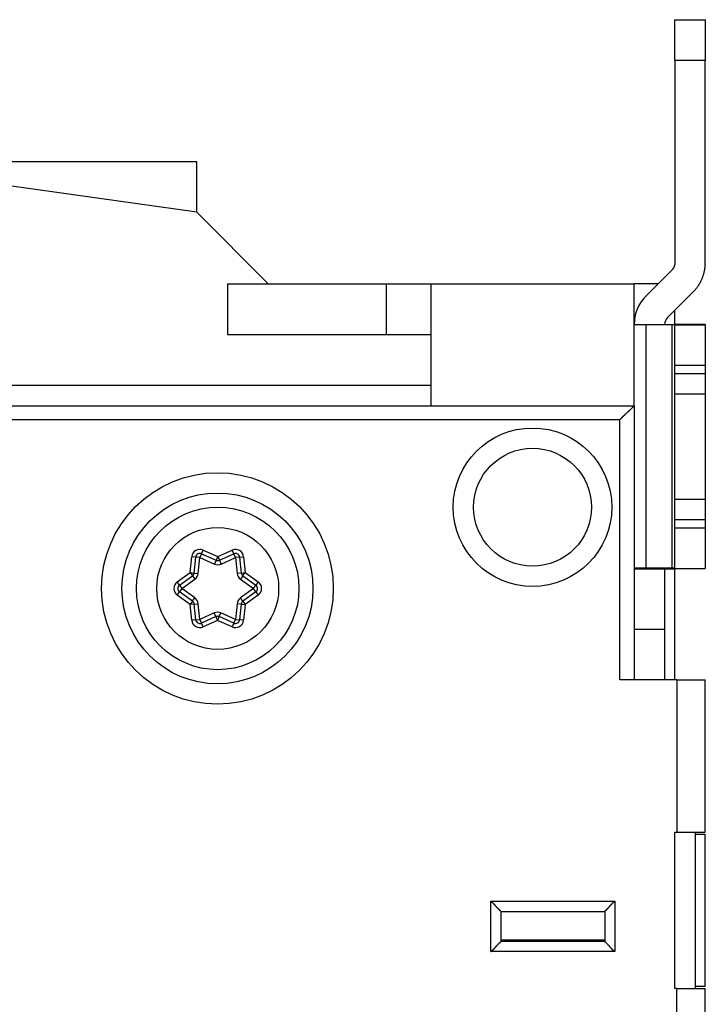
# Model space of a CAD drawing. Extents: x 67 to 594, y 0 to 389.
# Drawn here: x 185 to 219, y 166 to 215 of the extents above; entities that cross this region are included whole.
import ezdxf

# ---------------------------------------------------------------- set-up
doc = ezdxf.new("R2010")
doc.units = 0
doc.linetypes.add('HIDDENNEW0', pattern=[4.5, 1.5, -1.5, 1.5])
doc.layers.add('MUOTOVIIVAT', color=40, linetype='HIDDENNEW0')
doc.layers.add('TANGVIIVATNONDEF', color=3, linetype='HIDDENNEW0')

msp = doc.modelspace()

# ---------------------------------------------------------------- linework, layer by layer
at = {"layer": 'MUOTOVIIVAT', "color": 40, "linetype": 'CONTINUOUS'}
for p, q in [((217.58469, 214.74988), (217.5847, 214.75713)), ((217.5847, 214.75713), (219.0847, 214.75713)), ((217.5847, 214.74989), (219.0847, 214.74989)), ((217.5847, 212.74799), (217.5847, 214.74989)), ((219.0847, 214.75713), (219.08471, 214.74988)), ((219.0847, 214.74989), (219.0847, 212.74799)), ((219.08471, 212.74799), (217.58469, 212.74799)), ((217.5847, 212.74799), (217.5847, 202.78163)), ((219.0847, 202.78163), (219.0847, 212.74799)), ((194.06317, 205.27336), (176.42795, 207.75183)), ((194.06317, 207.75183), (181.08669, 207.75183)), ((194.06317, 205.27336), (194.06317, 207.75183)), ((197.5847, 201.75183), (194.06317, 205.27336)), ((217.43826, 202.42808), (216.17049, 201.16031)), ((195.5847, 201.75183), (203.3847, 201.75183)), ((195.5847, 201.75183), (195.5847, 199.25183)), ((203.3847, 201.75183), (205.5847, 201.75183)), ((203.3847, 201.75183), (203.3847, 199.25183)), ((205.5847, 201.75183), (205.58471, 195.75182)), ((205.5847, 201.75183), (215.5847, 201.75183)), ((215.5847, 195.75183), (215.5847, 201.75183)), ((216.76201, 201.75183), (215.58471, 201.75183)), ((217.23115, 200.09965), (218.49892, 201.36742)), ((217.58471, 199.74322), (217.58471, 200.45321)), ((215.5847, 199.74611), (216.17049, 199.74476)), ((216.17049, 199.74476), (217.43826, 199.74355)), ((216.17049, 187.74478), (216.17049, 199.74476)), ((217.0847, 199.7461), (217.0847, 199.74389)), ((217.43826, 199.74356), (217.43826, 187.74354)), ((217.58469, 199.73371), (217.5847, 199.74322)), ((217.58471, 199.75822), (218.49892, 199.75909)), ((218.4989, 199.75909), (218.49892, 199.73372)), ((219.0847, 199.74322), (219.0847, 199.76044)), ((219.0847, 199.73372), (219.0847, 199.74322)), ((217.5847, 199.73372), (219.0847, 199.73372)), ((217.5847, 197.73181), (217.5847, 199.73372)), ((217.58471, 199.73372), (217.58471, 199.73859)), ((219.08471, 199.73371), (219.0847, 199.73488)), ((219.0847, 199.73372), (219.0847, 197.73181)), ((195.5847, 199.25183), (203.3847, 199.25183)), ((203.3847, 199.25183), (205.5847, 199.25183)), ((219.08471, 197.73182), (217.58469, 197.73182)), ((217.58469, 197.33183), (219.08471, 197.33183)), ((217.5847, 197.33181), (217.5847, 197.73181)), ((217.5847, 196.33277), (217.5847, 197.33181)), ((219.0847, 197.73181), (219.0847, 197.33181)), ((219.0847, 197.33181), (219.0847, 196.33277)), ((205.5847, 196.75183), (169.5847, 196.75183)), ((217.5847, 191.13753), (217.58469, 196.33277)), ((217.5847, 196.33277), (219.0847, 196.33277)), ((219.08471, 196.33277), (219.0847, 191.13753)), ((164.6847, 195.75183), (215.5847, 195.75183)), ((215.5847, 195.75183), (215.5847, 182.25183)), ((219.0847, 191.13277), (217.5847, 191.13277)), ((217.5847, 190.13182), (217.5847, 191.13277)), ((219.0847, 191.13277), (219.0847, 190.13182)), ((219.08471, 190.1318), (217.58469, 190.1318)), ((217.5847, 189.73182), (217.5847, 190.13182)), ((219.0847, 190.13182), (219.0847, 189.73182)), ((217.58469, 189.7318), (219.08471, 189.7318)), ((217.5847, 187.73372), (217.5847, 189.73182)), ((219.0847, 189.73182), (219.0847, 187.73372)), ((193.93438, 187.51312), (194.01674, 188.29672)), ((194.29699, 188.45852), (195.01658, 188.13814)), ((195.17961, 188.13829), (195.89375, 188.45783)), ((196.17434, 188.29618), (196.25664, 187.51312)), ((216.17049, 187.74477), (215.5847, 187.74611)), ((217.0847, 187.70183), (215.5847, 187.70183)), ((217.43826, 187.74356), (216.17049, 187.74477)), ((217.0847, 187.70183), (217.0847, 184.75183)), ((217.58471, 187.70183), (217.0847, 187.70183)), ((217.58469, 187.73373), (219.08471, 187.73373)), ((217.58472, 182.25185), (217.58471, 187.70183)), ((217.58472, 187.70184), (217.58472, 187.73373)), ((193.21822, 186.911), (193.85303, 187.37222)), ((196.33799, 187.37222), (196.97281, 186.911)), ((193.85794, 186.12261), (193.21822, 186.5874)), ((196.97281, 186.5874), (196.33308, 186.12261)), ((194.0176, 185.20868), (193.93936, 185.98096)), ((196.25166, 185.98096), (196.17337, 185.20814)), ((195.01141, 185.36537), (194.29827, 185.04628)), ((195.89304, 185.04559), (195.17444, 185.36553)), ((215.58471, 184.75185), (217.0847, 184.75183)), ((217.0847, 184.75183), (217.0847, 182.25185)), ((217.6847, 182.25183), (214.8847, 182.25183)), ((217.6847, 182.25183), (217.6847, 174.75183)), ((217.6847, 182.25183), (219.0847, 182.25183)), ((219.0847, 174.75183), (219.0847, 182.25183)), ((217.5847, 167.05183), (217.5847, 174.75183)), ((217.5847, 174.75183), (217.6847, 174.75183)), ((217.6847, 174.75183), (219.0847, 174.75183)), ((218.5847, 174.75183), (218.5847, 167.05183)), ((218.5847, 174.65183), (219.0847, 174.65183)), ((219.0847, 167.15183), (219.0847, 174.65183)), ((209.03466, 170.85183), (214.13475, 170.85183)), ((209.03466, 169.36965), (209.03466, 170.85183)), ((214.13475, 170.85183), (214.13475, 169.3695)), ((209.03466, 169.44716), (214.13475, 169.44716)), ((214.13465, 169.36957), (209.03475, 169.36957)), ((217.6847, 167.05183), (217.5847, 167.05183)), ((217.6847, 159.55183), (217.6847, 167.05183)), ((217.6847, 167.05183), (219.0847, 167.05183)), ((219.0847, 167.15183), (218.5847, 167.15183)), ((219.0847, 159.55183), (219.0847, 167.05183))]:
    msp.add_line(p, q, dxfattribs=at)
for points in [[(217.58469, 202.78163), (217.58452, 202.76884, -0.00648762), (217.58403, 202.756, -0.00640531), (217.5832, 202.74313, -0.00637897), (217.58204, 202.73022, -0.00644614), (217.58053, 202.7173, -0.00647875), (217.57869, 202.70438, -0.00649639), (217.57649, 202.69147, -0.00650818), (217.57396, 202.67858, -0.00653296), (217.57108, 202.66574, -0.00654669), (217.56785, 202.65295, -0.00656365), (217.56428, 202.64023, -0.00657103), (217.56038, 202.62759, -0.00657942), (217.55613, 202.61504, -0.00658919), (217.55155, 202.6026, -0.00660577), (217.54663, 202.59029, -0.00659225), (217.5414, 202.57811, -0.00655464), (217.53585, 202.56608, -0.00660584), (217.52998, 202.5542, -0.00672602), (217.52379, 202.54248, -0.00654097), (217.51734, 202.53097, -0.00611985), (217.51064, 202.51972, -0.00670842), (217.50353, 202.50853, -0.0079224), (217.49593, 202.49733, -0.00607234), (217.48864, 202.48695, -0.00223815), (217.4819, 202.47766, -0.00839913), (217.47274, 202.4663, -0.01435865), (217.45798, 202.44955, -0.00710473), (217.43826, 202.42807, -0.00379867)], [(218.4989, 201.36743), (218.53462, 201.40408, 0.00648729), (218.56952, 201.44177, 0.00640499), (218.6036, 201.48054, 0.00637865), (218.63682, 201.52033, 0.00644582), (218.6691, 201.56115, 0.00647843), (218.70043, 201.60291, 0.00649607), (218.73073, 201.64563, 0.00650786), (218.76001, 201.68924, 0.00653265), (218.78817, 201.73372, 0.00654638), (218.81523, 201.77901, 0.00656335), (218.84111, 201.8251, 0.00657074), (218.86582, 201.8719, 0.00657913), (218.88928, 201.91941, 0.00658891), (218.91151, 201.96754, 0.0066055), (218.93245, 202.01628, 0.00659199), (218.95211, 202.06553, 0.00655439), (218.97042, 202.11526, 0.0066056), (218.98742, 202.16547, 0.00672579), (219.00305, 202.21614, 0.00654077), (219.01734, 202.26692, 0.00611966), (219.03022, 202.31767, 0.00670823), (219.04177, 202.36945, 0.0079222), (219.05195, 202.4226, 0.00607221), (219.06069, 202.47262, 0.0022381), (219.06791, 202.51793, 0.00839896), (219.07411, 202.57599, 0.01435844), (219.07973, 202.6651, 0.00710465), (219.08471, 202.78163, 0.00379863)], [(217.43826, 199.74356), (217.44719, 199.74355, -0.00001318), (217.45591, 199.74354, -0.00001373), (217.46443, 199.74353, -0.00001449), (217.47274, 199.74352, -0.00001553), (217.48081, 199.74351, -0.00001667), (217.48864, 199.7435, -0.00001786), (217.49621, 199.74349, -0.00001925), (217.50353, 199.74348, -0.00002082), (217.51057, 199.74347, -0.00002265), (217.51734, 199.74346, -0.0000247), (217.5238, 199.74344, -0.00002714), (217.52998, 199.74343, -0.00002989), (217.53585, 199.74342, -0.00003327), (217.5414, 199.74341, -0.00003719), (217.54664, 199.7434, -0.00004192), (217.55155, 199.74339, -0.00004723), (217.55613, 199.74337, -0.00005479), (217.56038, 199.74336, -0.00006474), (217.56428, 199.74335, -0.0000746), (217.56785, 199.74334, -0.00008266), (217.57107, 199.74332, -0.00010985), (217.57396, 199.74331, -0.00016557), (217.5765, 199.7433, -0.00017025), (217.57869, 199.74328, -0.00007486), (217.58049, 199.74327, -0.00033721), (217.58204, 199.74326, -0.00124848), (217.58344, 199.74324, -0.00176941), (217.58469, 199.74321, -0.00205945)], [(218.4989, 199.75909), (218.53462, 199.75913, 0.00001293), (218.56952, 199.75916, 0.00001347), (218.6036, 199.7592, 0.00001421), (218.63682, 199.75924, 0.00001524), (218.6691, 199.75928, 0.00001635), (218.70043, 199.75932, 0.00001752), (218.73073, 199.75936, 0.00001888), (218.76001, 199.7594, 0.00002042), (218.78817, 199.75944, 0.00002221), (218.81523, 199.75949, 0.00002422), (218.84111, 199.75953, 0.00002662), (218.86582, 199.75958, 0.00002931), (218.88928, 199.75962, 0.00003263), (218.91151, 199.75967, 0.00003647), (218.93245, 199.75971, 0.00004111), (218.95211, 199.75976, 0.00004632), (218.97042, 199.75981, 0.00005373), (218.98742, 199.75986, 0.00006348), (219.00305, 199.75991, 0.00007315), (219.01734, 199.75996, 0.00008104), (219.03022, 199.76001, 0.0001077), (219.04177, 199.76006, 0.00016231), (219.05195, 199.76011, 0.00016687), (219.06069, 199.76016, 0.00007337), (219.06791, 199.7602, 0.00033047), (219.07411, 199.76026, 0.00122288), (219.07973, 199.76034, 0.00173125), (219.08471, 199.76046, 0.00201251)], [(214.88471, 195.05182), (214.90157, 195.07239, -0.00338201), (214.9187, 195.09272, -0.00347464), (214.93612, 195.1128, -0.00338694), (214.95379, 195.13266, -0.00310386), (214.97169, 195.15227, -0.00290027), (214.98977, 195.17166, -0.00272023), (215.00803, 195.19082, -0.00255419), (215.02644, 195.20976, -0.00235645), (215.04496, 195.22847, -0.00218788), (215.06358, 195.24696, -0.00200056), (215.08227, 195.26524, -0.00183741), (215.101, 195.28331, -0.00165116), (215.11975, 195.30116, -0.00148901), (215.13849, 195.31881, -0.00130351), (215.15719, 195.33625, -0.00114071), (215.17584, 195.35349, -0.00095301), (215.1944, 195.37053, -0.00078676), (215.21285, 195.38737, -0.00059412), (215.23116, 195.40402, -0.00042144), (215.24931, 195.42049, -0.0002205), (215.26727, 195.43676, -0.00003774), (215.28502, 195.45285, 0.00017555), (215.30253, 195.46876, 0.00037261), (215.31978, 195.48449, 0.00060271), (215.33673, 195.50004, 0.00081984), (215.35337, 195.51542, 0.0010741), (215.36966, 195.53063, 0.00131603), (215.3856, 195.54567, 0.00159602), (215.40113, 195.56054, 0.0016921), (215.41625, 195.5752, 0.00159942), (215.4309, 195.5896, 0.00153136), (215.44509, 195.60369, 0.00144383), (215.45875, 195.61743, 0.00138487), (215.47189, 195.63078, 0.00130902), (215.48445, 195.64368, 0.00126012), (215.49642, 195.65609, 0.00119105), (215.50775, 195.66795, 0.00115108), (215.51843, 195.67924, 0.00109011), (215.52842, 195.68988, 0.00105496), (215.53771, 195.69986, 0.00099214), (215.54622, 195.70908, 0.00097288), (215.554, 195.71757, 0.00093326), (215.56098, 195.72524, 0.00089075), (215.56708, 195.73199, 0.00079123), (215.57221, 195.73771, 0.00085245), (215.57672, 195.74276, 0.00085728), (215.58089, 195.74748, 0.0008933), (215.58471, 195.75182, 0.00120917)], [(217.58469, 187.74323), (217.58452, 187.74324, 0.04864179), (217.58403, 187.74325, 0.00419367), (217.5832, 187.74326, 0.00144676), (217.58204, 187.74327, 0.00075202), (217.58053, 187.74329, 0.00045), (217.57869, 187.7433, 0.00030359), (217.57649, 187.74331, 0.00021589), (217.57396, 187.74332, 0.00016362), (217.57108, 187.74333, 0.00012699), (217.56785, 187.74334, 0.00010247), (217.56428, 187.74336, 0.00008376), (217.56038, 187.74337, 0.00007034), (217.55613, 187.74338, 0.00005961), (217.55155, 187.74339, 0.00005158), (217.54663, 187.7434, 0.00004468), (217.5414, 187.74341, 0.0000392), (217.53585, 187.74342, 0.00003501), (217.52998, 187.74343, 0.00003193), (217.52379, 187.74344, 0.00002789), (217.51733, 187.74345, 0.00002381), (217.51064, 187.74346, 0.00002388), (217.50353, 187.74347, 0.00002567), (217.49593, 187.74348, 0.00001793), (217.48864, 187.74349, 0.00000631), (217.4819, 187.7435, 0.00002269), (217.47274, 187.74351, 0.00003403), (217.45798, 187.74353, 0.00001515), (217.43826, 187.74354, 0.00000774)], [(209.03465, 170.85184), (209.03419, 170.85221, -0.01200882), (209.03294, 170.85326, -0.00086994), (209.03084, 170.85502, -0.00064467), (209.02798, 170.85743, -0.00109601), (209.02437, 170.8605, -0.00113988), (209.02008, 170.86419, -0.00116425), (209.01511, 170.8685, -0.00116723), (209.00953, 170.8734, -0.0012512), (209.00334, 170.87888, -0.00127984), (208.99661, 170.8849, -0.00135433), (208.98935, 170.89146, -0.00139053), (208.98162, 170.89854, -0.00147206), (208.97344, 170.90612, -0.00151898), (208.96485, 170.91417, -0.00160666), (208.95589, 170.92269, -0.00166428), (208.9466, 170.93164, -0.00176132), (208.93701, 170.94102, -0.00183045), (208.92715, 170.9508, -0.00193739), (208.91707, 170.96097, -0.00202197), (208.90681, 170.9715, -0.00214767), (208.89638, 170.98238, -0.00224194), (208.88585, 170.99358, -0.00236605), (208.87522, 171.0051, -0.00222777), (208.86451, 171.01689, -0.00183204), (208.8537, 171.02896, -0.00149357), (208.8428, 171.04126, -0.00114146), (208.83178, 171.05379, -0.00083991), (208.82066, 171.06652, -0.0005193), (208.80941, 171.07942, -0.00024462), (208.79805, 171.09247, 0.00005286), (208.78654, 171.10566, 0.00030708), (208.77491, 171.11895, 0.00058585), (208.76312, 171.13234, 0.00082907), (208.75119, 171.14579, 0.00110402), (208.73909, 171.15928, 0.00132871), (208.72684, 171.17279, 0.00157014), (208.71443, 171.1863, 0.00182717), (208.70182, 171.1998, 0.0021621), (208.68901, 171.21326, 0.00228509), (208.67607, 171.22662, 0.00228678), (208.66303, 171.23981, 0.00288234), (208.64955, 171.25308, 0.00396666), (208.6355, 171.26649, 0.00300707), (208.62219, 171.27901, 0.00057698), (208.61007, 171.29027, 0.00508094), (208.59396, 171.30423, 0.00987659), (208.56847, 171.32502, 0.00488025), (208.53467, 171.35183, 0.00251458)], [(214.13474, 170.85184), (214.1352, 170.85221, 0.01294871), (214.13646, 170.85326, 0.00097818), (214.13855, 170.85502, 0.00068226), (214.14142, 170.85743, 0.00111472), (214.14503, 170.8605, 0.00115099), (214.14932, 170.86419, 0.0011717), (214.15429, 170.8685, 0.0011725), (214.15988, 170.8734, 0.0012551), (214.16606, 170.87888, 0.00128282), (214.1728, 170.8849, 0.00135667), (214.18005, 170.89146, 0.0013924), (214.18778, 170.89854, 0.00147356), (214.19597, 170.90612, 0.00152021), (214.20455, 170.91417, 0.00160766), (214.21351, 170.92269, 0.00166509), (214.2228, 170.93164, 0.00176198), (214.2324, 170.94102, 0.00183097), (214.24225, 170.9508, 0.00193779), (214.25233, 170.96097, 0.00202228), (214.2626, 170.9715, 0.00214788), (214.27302, 170.98238, 0.00224206), (214.28356, 170.99358, 0.00236608), (214.29418, 171.0051, 0.00222773), (214.30489, 171.01689, 0.00183195), (214.3157, 171.02896, 0.00149342), (214.32661, 171.04126, 0.00114125), (214.33762, 171.05379, 0.00083965), (214.34875, 171.06652, 0.00051898), (214.35999, 171.07942, 0.00024425), (214.37136, 171.09247, -0.00005328), (214.38286, 171.10566, -0.00030754), (214.3945, 171.11895, -0.00058636), (214.40629, 171.13234, -0.00082962), (214.41822, 171.14579, -0.00110462), (214.43031, 171.15928, -0.00132934), (214.44256, 171.17279, -0.00157081), (214.45498, 171.1863, -0.00182788), (214.46759, 171.1998, -0.00216286), (214.4804, 171.21326, -0.00228584), (214.49334, 171.22662, -0.0022875), (214.50638, 171.23981, -0.00288317), (214.51986, 171.25308, -0.0039677), (214.53391, 171.26649, -0.00300782), (214.54722, 171.27901, -0.00057716), (214.55935, 171.29027, -0.00508209), (214.57545, 171.30423, -0.00987851), (214.60095, 171.32502, -0.00488109), (214.63476, 171.35183, -0.00251499)], [(208.53467, 168.86958), (208.55045, 168.88079, 0.00609653), (208.5659, 168.89234, 0.006322), (208.581, 168.90425, 0.00618567), (208.59577, 168.91648, 0.00564336), (208.61023, 168.92899, 0.00525025), (208.6244, 168.94176, 0.00489593), (208.63828, 168.95476, 0.00456396), (208.65189, 168.96796, 0.0041615), (208.66524, 168.98134, 0.00381446), (208.67835, 168.99486, 0.00342553), (208.69123, 169.0085, 0.00308343), (208.70391, 169.02223, 0.00269176), (208.71637, 169.03602, 0.00234778), (208.72866, 169.04984, 0.00195447), (208.74077, 169.06367, 0.00160616), (208.75272, 169.07747, 0.00120535), (208.76453, 169.09122, 0.00084782), (208.77621, 169.10489, 0.00043554), (208.78777, 169.11845, 0.00006007), (208.79924, 169.13188, -0.00037803), (208.81061, 169.14514, -0.00077046), (208.82191, 169.15821, -0.0012152), (208.83314, 169.17105, -0.00167009), (208.84434, 169.18365, -0.00224383), (208.8555, 169.19597, -0.00255258), (208.86663, 169.20799, -0.00264513), (208.87769, 169.21968, -0.00260329), (208.88866, 169.23105, -0.0023777), (208.89949, 169.24207, -0.00222992), (208.91016, 169.25274, -0.00208913), (208.92062, 169.26303, -0.00197577), (208.93085, 169.27295, -0.0018207), (208.9408, 169.28245, -0.00170289), (208.95045, 169.29155, -0.00154973), (208.95975, 169.30022, -0.00143004), (208.96868, 169.30845, -0.0012681), (208.9772, 169.31622, -0.00112417), (208.98527, 169.32353, -0.00091057), (208.99286, 169.33035, -0.00075252), (208.99994, 169.33668, -0.00057662), (209.00645, 169.34248, -0.00020467), (209.0124, 169.34779, 0.00059837), (209.01772, 169.35257, 0.00063104), (209.02238, 169.35676, -0.0006087), (209.0263, 169.36028, 0.00281569), (209.0296, 169.36347, 0.01503656), (209.03239, 169.36661, 0.02154306), (209.03465, 169.36967, 0.023184)], [(214.63476, 168.86958), (214.61897, 168.88079, -0.00609576), (214.60352, 168.89235, -0.00632132), (214.58842, 168.90425, -0.00618519), (214.57364, 168.91648, -0.00564313), (214.55918, 168.92899, -0.00525022), (214.54502, 168.94176, -0.00489605), (214.53114, 168.95476, -0.00456423), (214.51752, 168.96796, -0.0041619), (214.50417, 168.98134, -0.00381496), (214.49106, 168.99486, -0.00342612), (214.47818, 169.0085, -0.0030841), (214.4655, 169.02223, -0.00269249), (214.45303, 169.03602, -0.00234857), (214.44075, 169.04984, -0.00195531), (214.42864, 169.06367, -0.00160704), (214.41668, 169.07747, -0.00120626), (214.40488, 169.09122, -0.00084876), (214.39319, 169.10489, -0.00043651), (214.38163, 169.11845, -0.00006108), (214.37017, 169.13188, 0.00037698), (214.3588, 169.14514, 0.00076937), (214.3475, 169.15821, 0.00121408), (214.33626, 169.17105, 0.00166888), (214.32507, 169.18365, 0.00224245), (214.3139, 169.19596, 0.00255131), (214.30278, 169.20799, 0.00264435), (214.29172, 169.21968, 0.00260316), (214.28075, 169.23105, 0.00237861), (214.26992, 169.24207, 0.0022318), (214.25925, 169.25274, 0.00209214), (214.24879, 169.26303, 0.00197994), (214.23856, 169.27295, 0.0018263), (214.22861, 169.28245, 0.00171002), (214.21896, 169.29155, 0.00155877), (214.20965, 169.30021, 0.00144111), (214.20072, 169.30844, 0.0012816), (214.19221, 169.31621, 0.00114086), (214.18413, 169.32351, 0.00093171), (214.17655, 169.33033, 0.00077752), (214.16947, 169.33665, 0.00060473), (214.16295, 169.34245, 0.00024427), (214.157, 169.34775, -0.00053447), (214.15168, 169.35252, -0.00056804), (214.14702, 169.35669, 0.00062753), (214.1431, 169.36021, -0.00268474), (214.1398, 169.36338, -0.01454705), (214.13701, 169.36649, -0.02096777), (214.13474, 169.36951, -0.02270487)]]:
    msp.add_lwpolyline(points, format="xyb", dxfattribs=at)
for centre, radius in [((210.5847, 190.75183), 2.9), ((195.0847, 186.75183), 4.7), ((195.09551, 186.75183), 4)]:
    msp.add_circle(centre, radius, dxfattribs=at)
for centre, radius, start, end in [((192.40662, 203.48652), 2, 82, 82.000214), ((217.5847, 199.7461), 2, 134.99999, 179.99998), ((217.5847, 199.7461), 0.5, 134.99998, 180), ((194.21564, 188.27581), 0.2, 66, 174), ((195.09793, 188.32085), 0.2, 246, 294.10636), ((195.97544, 188.27528), 0.2, 6, 114.10636), ((193.73547, 187.53403), 0.2, 306, 354), ((196.45555, 187.53403), 0.2, 186, 234), ((193.33577, 186.7492), 0.2, 126, 234), ((196.85525, 186.7492), 0.2, 306, 414), ((193.74038, 185.96081), 0.2, 5.784607, 54), ((196.45064, 185.96081), 0.2, 126, 174.21539), ((194.21658, 185.22883), 0.2, 185.78461, 294.10636), ((195.0931, 185.18282), 0.2, 66, 114.10636), ((195.97438, 185.2283), 0.2, 246, 354.21539)]:
    msp.add_arc(centre, radius, start, end, dxfattribs=at)
at = {"layer": 'TANGVIIVATNONDEF', "color": 3, "linetype": 'CONTINUOUS'}
for p, q in [((214.88471, 195.05182), (164.68472, 195.05182)), ((214.88471, 182.25185), (214.88471, 195.05182)), ((194.29699, 188.45851), (194.37833, 188.64124)), ((194.37833, 188.64124), (195.09793, 188.32084)), ((195.09793, 188.32084), (195.81207, 188.64038)), ((195.89376, 188.45784), (195.81207, 188.64038)), ((193.73547, 187.53403), (193.81783, 188.31764)), ((194.01674, 188.2967), (193.81783, 188.31764)), ((194.21564, 188.2758), (194.01674, 188.2967)), ((194.13328, 187.4922), (194.21564, 188.2758)), ((194.29699, 188.45851), (194.21564, 188.2758)), ((194.21564, 188.2758), (194.93524, 187.95544)), ((195.01658, 188.13814), (194.93524, 187.95544)), ((195.09793, 188.32084), (195.01658, 188.13814)), ((195.09793, 188.32084), (195.17963, 188.1383)), ((195.17963, 188.1383), (195.26129, 187.95572)), ((195.26129, 187.95572), (195.97543, 188.27526)), ((195.97543, 188.27526), (195.89376, 188.45784)), ((196.17433, 188.29619), (195.97543, 188.27526)), ((195.97543, 188.27526), (196.05772, 187.4922)), ((196.17433, 188.29619), (196.37323, 188.3171)), ((196.37323, 188.3171), (196.45556, 187.53403)), ((193.10065, 187.0728), (193.73547, 187.53403)), ((193.33576, 186.74919), (193.97058, 187.21043)), ((193.73547, 187.53403), (193.93437, 187.51313)), ((193.73547, 187.53403), (193.85303, 187.37223)), ((193.85303, 187.37223), (193.97058, 187.21043)), ((193.93437, 187.51313), (194.13328, 187.4922)), ((196.25666, 187.51313), (196.05772, 187.4922)), ((196.338, 187.37223), (196.22045, 187.21043)), ((196.22045, 187.21043), (196.85524, 186.74919)), ((196.25666, 187.51313), (196.45556, 187.53403)), ((196.338, 187.37223), (196.45556, 187.53403)), ((196.45556, 187.53403), (197.09035, 187.0728)), ((193.21821, 186.91099), (193.10065, 187.0728)), ((193.21821, 186.91099), (193.33576, 186.74919)), ((193.33576, 186.74919), (193.21821, 186.58739)), ((193.97551, 186.2844), (193.33576, 186.74919)), ((196.85524, 186.74919), (196.21553, 186.2844)), ((196.85524, 186.74919), (196.9728, 186.91099)), ((196.9728, 186.58739), (196.85524, 186.74919)), ((197.09035, 187.0728), (196.9728, 186.91099)), ((193.10065, 186.42559), (193.21821, 186.58739)), ((193.7404, 185.96079), (193.10065, 186.42559)), ((193.85795, 186.12259), (193.97551, 186.2844)), ((196.33308, 186.12259), (196.21553, 186.2844)), ((197.09035, 186.42559), (196.45064, 185.96079)), ((196.9728, 186.58739), (197.09035, 186.42559)), ((193.85795, 186.12259), (193.7404, 185.96079)), ((193.93936, 185.98096), (193.7404, 185.96079)), ((193.81863, 185.18853), (193.7404, 185.96079)), ((193.93936, 185.98096), (194.13836, 186.00113)), ((194.21659, 185.22884), (194.13836, 186.00113)), ((196.05267, 186.00113), (195.97438, 185.2283)), ((196.25164, 185.98096), (196.05267, 186.00113)), ((196.25164, 185.98096), (196.45064, 185.96079)), ((196.33308, 186.12259), (196.45064, 185.96079)), ((196.45064, 185.96079), (196.37234, 185.18799)), ((194.01759, 185.20867), (193.81863, 185.18853)), ((194.01759, 185.20867), (194.21659, 185.22884)), ((194.92971, 185.54793), (194.21659, 185.22884)), ((194.21659, 185.22884), (194.29826, 185.04626)), ((195.01141, 185.36539), (194.92971, 185.54793)), ((195.01141, 185.36539), (195.0931, 185.18281)), ((195.17445, 185.36551), (195.0931, 185.18281)), ((195.17445, 185.36551), (195.25579, 185.54825)), ((195.97438, 185.2283), (195.25579, 185.54825)), ((195.89303, 185.04559), (195.97438, 185.2283)), ((195.97438, 185.2283), (196.17338, 185.20813)), ((196.37234, 185.18799), (196.17338, 185.20813)), ((194.37995, 184.86372), (194.29826, 185.04626)), ((195.0931, 185.18281), (194.37995, 184.86372)), ((195.81169, 184.86289), (195.0931, 185.18281)), ((195.89303, 185.04559), (195.81169, 184.86289)), ((208.53467, 171.35183), (214.63476, 171.35183)), ((208.53467, 168.86958), (208.53467, 171.35183)), ((214.63476, 171.35183), (214.63476, 168.86958)), ((214.63476, 168.86958), (208.53467, 168.86958))]:
    msp.add_line(p, q, dxfattribs=at)
for centre, radius in [((210.5847, 190.75183), 3.9), ((195.0847, 186.75183), 5.7), ((195.09551, 186.75183), 3)]:
    msp.add_circle(centre, radius, dxfattribs=at)
for centre, start, end in [((194.21564, 188.27581), 66, 174), ((195.97544, 188.27528), 6, 114.10636), ((195.09793, 188.32085), 246, 294.10636), ((193.73547, 187.53403), 306, 354), ((196.45555, 187.53403), 186, 234), ((193.33577, 186.7492), 126, 234), ((196.85525, 186.7492), 306, 414), ((193.74038, 185.96081), 5.784607, 54), ((196.45064, 185.96081), 126, 174.21539), ((195.0931, 185.18282), 66, 114.10636), ((194.21658, 185.22883), 185.78461, 294.10636), ((195.97438, 185.2283), 246, 354.21539)]:
    msp.add_arc(centre, 0.4, start, end, dxfattribs=at)

doc.saveas('drawing.dxf')
